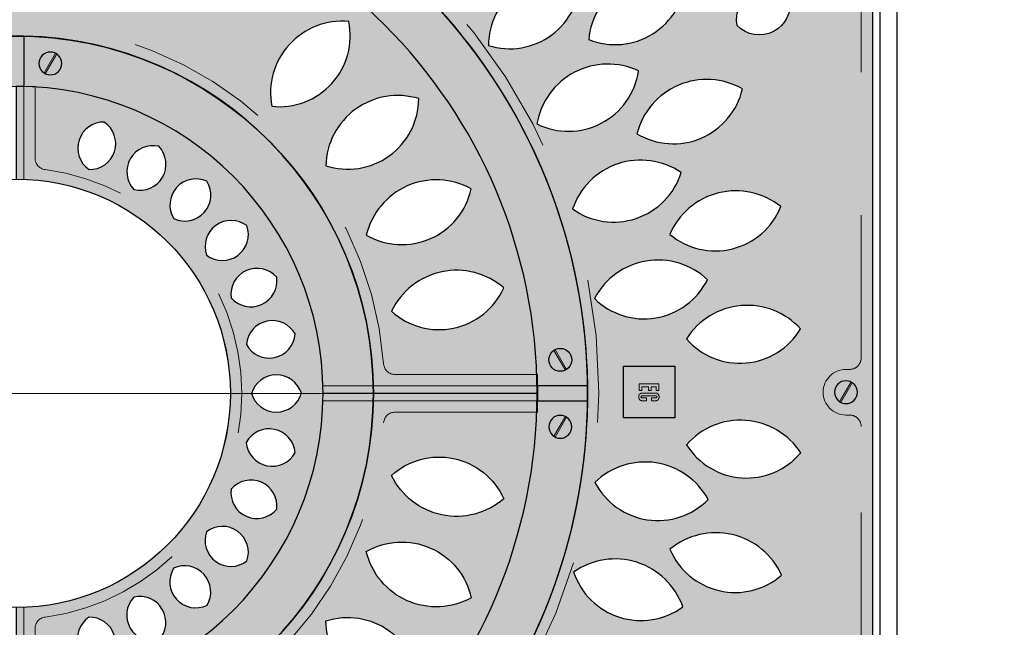
# Model space of a CAD drawing. Units: inches. Extents: x 4812 to 5315, y 6317 to 7444.
# Drawn here: x 5312 to 5313, y 6317 to 6318 of the extents above; entities that cross this region are included whole.
import ezdxf

# ---------------------------------------------------------------- set-up
doc = ezdxf.new("R2010")
doc.units = ezdxf.units.IN
doc.header["$MEASUREMENT"] = 0
doc.linetypes.add('STYLE_01', pattern=[0.416641, 0.208282, -0.208359])

# ---------------------------------------------------------------- blocks, each defined once
blk = doc.blocks.new('Group-20')
h = blk.add_hatch(color=253)
h.dxf.hatch_style = 1
h.paths.add_polyline_path([(1693, 231.67, 0.25136), (1689.42, 225, 0.414214), (1697.42, 217, 0.115868), (1700.99, 217.84)])
h.paths.add_polyline_path([(1693.87, 232.15), (1693.01, 231.65), (1700.98, 217.85), (1701.84, 218.35)])
h.paths.add_polyline_path([(1697.42, 233, 0.115896), (1693.86, 232.16), (1701.85, 218.33, 0.251389), (1705.42, 225, 0.414214)])
at = {"color": 7, "linetype": 'Continuous', "flags": 128}
blk.add_lwpolyline([(1689.42, 225, -0.414214), (1697.42, 233, -0.414214), (1705.42, 225, -0.414214), (1697.42, 217, -0.414214)], format="xyb", close=True, dxfattribs=at)
at = {"color": 7, "linetype": 'Continuous', "lineweight": 5}
blk.add_lwpolyline([(1701.84, 218.35), (1700.98, 217.85), (1693.01, 231.65), (1693.87, 232.15)], close=True, dxfattribs=at)
blk = doc.blocks.new('Group-26')
h = blk.add_hatch(color=253)
h.dxf.hatch_style = 1
h.paths.add_polyline_path([(1715.42, -864), (1679.42, -864), (1679.42, -900), (1715.42, -900)])
h.paths.add_polyline_path([(1691.82, -875.25), (1693.77, -875.25), (1696.27, -875.25), (1696.27, -877.1), (1693.77, -877.1), (1693.77, -880.55), (1696.27, -880.55), (1696.27, -882.4), (1693.77, -882.4), (1693.77, -887.15), (1696.27, -887.15), (1696.27, -889), (1693.77, -889), (1691.82, -889), (1691.82, -887.15), (1691.82, -882.4), (1691.82, -880.55), (1691.82, -877.1)], flags=16)
edge = h.paths.add_edge_path(flags=16)
edge.add_spline(control_points=[(1698.23, -877.1), (1698.23, -876.53), (1698.58, -876.05)], knot_values=[25, 25, 25, 26, 26, 26], degree=2, periodic=0)
edge.add_spline(control_points=[(1698.58, -876.05), (1698.94, -875.56), (1700.17, -875), (1701.58, -875), (1702.81, -875.56), (1703.17, -876.05)], knot_values=[21, 21, 21, 22, 23, 24, 25, 25, 25], degree=2, periodic=0)
edge.add_spline(control_points=[(1703.17, -876.05), (1703.52, -876.53), (1703.52, -877.1)], knot_values=[20, 20, 20, 21, 21, 21], degree=2, periodic=0)
edge.add_spline(control_points=[(1703.52, -877.1), (1703.52, -878.7), (1703.52, -880.3)], knot_values=[19, 19, 19, 20, 20, 20], degree=2, periodic=0)
edge.add_spline(control_points=[(1703.52, -880.3), (1702.55, -880.3), (1701.57, -880.3)], knot_values=[18, 18, 18, 19, 19, 19], degree=2, periodic=0)
edge.add_spline(control_points=[(1701.57, -880.3), (1701.57, -878.7), (1701.57, -877.1)], knot_values=[17, 17, 17, 18, 18, 18], degree=2, periodic=0)
edge.add_spline(control_points=[(1701.57, -877.1), (1701.57, -876.96), (1701.48, -876.85)], knot_values=[16, 16, 16, 17, 17, 17], degree=2, periodic=0)
edge.add_spline(control_points=[(1701.48, -876.85), (1701.38, -876.73), (1701.22, -876.66)], knot_values=[15, 15, 15, 16, 16, 16], degree=2, periodic=0)
edge.add_spline(control_points=[(1701.22, -876.66), (1701.06, -876.6), (1700.88, -876.6)], knot_values=[14, 14, 14, 15, 15, 15], degree=2, periodic=0)
edge.add_spline(control_points=[(1700.88, -876.6), (1700.69, -876.6), (1700.53, -876.66)], knot_values=[13, 13, 13, 14, 14, 14], degree=2, periodic=0)
edge.add_spline(control_points=[(1700.53, -876.66), (1700.37, -876.73), (1700.27, -876.85)], knot_values=[12, 12, 12, 13, 13, 13], degree=2, periodic=0)
edge.add_spline(control_points=[(1700.27, -876.85), (1700.18, -876.96), (1700.18, -877.1)], knot_values=[11, 11, 11, 12, 12, 12], degree=2, periodic=0)
edge.add_spline(control_points=[(1700.18, -877.1), (1700.18, -882.14), (1700.18, -887.18)], knot_values=[10, 10, 10, 11, 11, 11], degree=2, periodic=0)
edge.add_spline(control_points=[(1700.18, -887.18), (1700.18, -887.31), (1700.27, -887.43)], knot_values=[9, 9, 9, 10, 10, 10], degree=2, periodic=0)
edge.add_spline(control_points=[(1700.27, -887.43), (1700.37, -887.54), (1700.69, -887.68), (1700.88, -887.68)], knot_values=[7, 7, 7, 8, 9, 9, 9], degree=2, periodic=0)
edge.add_spline(control_points=[(1700.88, -887.68), (1701.06, -887.68), (1701.38, -887.54), (1701.48, -887.43)], knot_values=[5, 5, 5, 6, 7, 7, 7], degree=2, periodic=0)
edge.add_spline(control_points=[(1701.48, -887.43), (1701.57, -887.31), (1701.57, -887.18)], knot_values=[4, 4, 4, 5, 5, 5], degree=2, periodic=0)
edge.add_spline(control_points=[(1701.57, -887.18), (1701.57, -885.49), (1701.57, -883.8)], knot_values=[3, 3, 3, 4, 4, 4], degree=2, periodic=0)
edge.add_spline(control_points=[(1701.57, -883.8), (1702.55, -883.8), (1703.52, -883.8)], knot_values=[2, 2, 2, 3, 3, 3], degree=2, periodic=0)
edge.add_spline(control_points=[(1703.52, -883.8), (1703.52, -885.49), (1703.52, -887.18)], knot_values=[1, 1, 1, 2, 2, 2], degree=2, periodic=0)
edge.add_spline(control_points=[(1703.52, -887.18), (1703.52, -887.74), (1703.17, -888.23)], knot_values=[0, 0, 0, 1, 1, 1], degree=2, periodic=0)
edge.add_spline(control_points=[(1703.17, -888.23), (1702.81, -888.71), (1701.58, -889.28), (1700.17, -889.28), (1698.94, -888.71), (1698.58, -888.23)], knot_values=[32, 32, 32, 33, 34, 35, 36, 36, 36], degree=2, periodic=0)
edge.add_spline(control_points=[(1698.58, -888.23), (1698.23, -887.74), (1698.23, -887.18)], knot_values=[31, 31, 31, 32, 32, 32], degree=2, periodic=0)
edge.add_spline(control_points=[(1698.23, -887.18), (1698.23, -886.5), (1698.23, -885.82)], knot_values=[30, 30, 30, 31, 31, 31], degree=2, periodic=0)
edge.add_spline(control_points=[(1698.23, -885.82), (1698.23, -884.08), (1698.23, -882.34)], knot_values=[29, 29, 29, 30, 30, 30], degree=2, periodic=0)
edge.add_spline(control_points=[(1698.23, -882.34), (1698.23, -881.66), (1698.23, -880.98)], knot_values=[28, 28, 28, 29, 29, 29], degree=2, periodic=0)
edge.add_spline(control_points=[(1698.23, -880.98), (1698.23, -879.71), (1698.23, -878.45)], knot_values=[27, 27, 27, 28, 28, 28], degree=2, periodic=0)
edge.add_spline(control_points=[(1698.23, -878.45), (1698.23, -877.77), (1698.23, -877.1)], knot_values=[26, 26, 26, 27, 27, 27], degree=2, periodic=0)
h = blk.add_hatch(color=254)
h.dxf.hatch_style = 1
h.paths.add_polyline_path([(1693.77, -877.1), (1696.27, -877.1), (1696.27, -875.25), (1693.77, -875.25), (1691.82, -875.25), (1691.82, -877.1), (1691.82, -880.55), (1691.82, -882.4), (1691.82, -887.15), (1691.82, -889), (1693.77, -889), (1696.27, -889), (1696.27, -887.15), (1693.77, -887.15), (1693.77, -882.4), (1696.27, -882.4), (1696.27, -880.55), (1693.77, -880.55)])
edge = h.paths.add_edge_path()
edge.add_spline(control_points=[(1700.18, -877.1), (1700.18, -876.96), (1700.27, -876.85)], knot_values=[11, 11, 11, 12, 12, 12], degree=2, periodic=0)
edge.add_spline(control_points=[(1700.27, -876.85), (1700.37, -876.73), (1700.53, -876.66)], knot_values=[12, 12, 12, 13, 13, 13], degree=2, periodic=0)
edge.add_spline(control_points=[(1700.53, -876.66), (1700.69, -876.6), (1700.88, -876.6)], knot_values=[13, 13, 13, 14, 14, 14], degree=2, periodic=0)
edge.add_spline(control_points=[(1700.88, -876.6), (1701.06, -876.6), (1701.22, -876.66)], knot_values=[14, 14, 14, 15, 15, 15], degree=2, periodic=0)
edge.add_spline(control_points=[(1701.48, -876.85), (1701.38, -876.73), (1701.22, -876.66)], knot_values=[15, 15, 15, 16, 16, 16], degree=2, periodic=0)
edge.add_spline(control_points=[(1701.48, -876.85), (1701.57, -876.96), (1701.57, -877.1)], knot_values=[16, 16, 16, 17, 17, 17], degree=2, periodic=0)
edge.add_spline(control_points=[(1701.57, -877.1), (1701.57, -878.7), (1701.57, -880.3)], knot_values=[17, 17, 17, 18, 18, 18], degree=2, periodic=0)
edge.add_spline(control_points=[(1701.57, -880.3), (1702.55, -880.3), (1703.52, -880.3)], knot_values=[18, 18, 18, 19, 19, 19], degree=2, periodic=0)
edge.add_spline(control_points=[(1703.52, -880.3), (1703.52, -878.7), (1703.52, -877.1)], knot_values=[19, 19, 19, 20, 20, 20], degree=2, periodic=0)
edge.add_spline(control_points=[(1703.52, -877.1), (1703.52, -876.53), (1703.17, -876.05)], knot_values=[20, 20, 20, 21, 21, 21], degree=2, periodic=0)
edge.add_spline(control_points=[(1703.17, -876.05), (1702.81, -875.56), (1701.58, -875), (1700.17, -875), (1698.94, -875.56), (1698.58, -876.05)], knot_values=[21, 21, 21, 22, 23, 24, 25, 25, 25], degree=2, periodic=0)
edge.add_spline(control_points=[(1698.58, -876.05), (1698.23, -876.53), (1698.23, -877.1)], knot_values=[25, 25, 25, 26, 26, 26], degree=2, periodic=0)
edge.add_spline(control_points=[(1698.23, -877.1), (1698.23, -877.77), (1698.23, -878.45)], knot_values=[26, 26, 26, 27, 27, 27], degree=2, periodic=0)
edge.add_spline(control_points=[(1698.23, -878.45), (1698.23, -879.71), (1698.23, -880.98)], knot_values=[27, 27, 27, 28, 28, 28], degree=2, periodic=0)
edge.add_spline(control_points=[(1698.23, -880.98), (1698.23, -881.66), (1698.23, -882.34)], knot_values=[28, 28, 28, 29, 29, 29], degree=2, periodic=0)
edge.add_spline(control_points=[(1698.23, -882.34), (1698.23, -884.08), (1698.23, -885.82)], knot_values=[29, 29, 29, 30, 30, 30], degree=2, periodic=0)
edge.add_spline(control_points=[(1698.23, -885.82), (1698.23, -886.5), (1698.23, -887.18)], knot_values=[30, 30, 30, 31, 31, 31], degree=2, periodic=0)
edge.add_spline(control_points=[(1698.23, -887.18), (1698.23, -887.74), (1698.58, -888.23)], knot_values=[31, 31, 31, 32, 32, 32], degree=2, periodic=0)
edge.add_spline(control_points=[(1698.58, -888.23), (1698.94, -888.71), (1700.17, -889.28), (1701.58, -889.28), (1702.81, -888.71), (1703.17, -888.23)], knot_values=[32, 32, 32, 33, 34, 35, 36, 36, 36], degree=2, periodic=0)
edge.add_spline(control_points=[(1703.17, -888.23), (1703.52, -887.74), (1703.52, -887.18)], knot_values=[0, 0, 0, 1, 1, 1], degree=2, periodic=0)
edge.add_spline(control_points=[(1703.52, -887.18), (1703.52, -885.49), (1703.52, -883.8)], knot_values=[1, 1, 1, 2, 2, 2], degree=2, periodic=0)
edge.add_spline(control_points=[(1703.52, -883.8), (1702.55, -883.8), (1701.57, -883.8)], knot_values=[2, 2, 2, 3, 3, 3], degree=2, periodic=0)
edge.add_spline(control_points=[(1701.57, -883.8), (1701.57, -885.49), (1701.57, -887.18)], knot_values=[3, 3, 3, 4, 4, 4], degree=2, periodic=0)
edge.add_spline(control_points=[(1701.48, -887.43), (1701.57, -887.31), (1701.57, -887.18)], knot_values=[4, 4, 4, 5, 5, 5], degree=2, periodic=0)
edge.add_spline(control_points=[(1701.48, -887.43), (1701.38, -887.54), (1701.06, -887.68), (1700.88, -887.68)], knot_values=[5, 5, 5, 6, 7, 7, 7], degree=2, periodic=0)
edge.add_spline(control_points=[(1700.88, -887.68), (1700.69, -887.68), (1700.37, -887.54), (1700.27, -887.43)], knot_values=[7, 7, 7, 8, 9, 9, 9], degree=2, periodic=0)
edge.add_spline(control_points=[(1700.27, -887.43), (1700.18, -887.31), (1700.18, -887.18)], knot_values=[9, 9, 9, 10, 10, 10], degree=2, periodic=0)
edge.add_spline(control_points=[(1700.18, -887.18), (1700.18, -882.14), (1700.18, -877.1)], knot_values=[10, 10, 10, 11, 11, 11], degree=2, periodic=0)
at = {"linetype": 'Continuous'}
blk.add_lwpolyline([(1679.42, -864), (1715.42, -864), (1715.42, -900), (1679.42, -900)], close=True, dxfattribs=at)
at = {"linetype": 'Continuous', "lineweight": 5}
blk.add_lwpolyline([(1691.82, -880.55), (1691.82, -877.1), (1691.82, -875.25), (1693.77, -875.25), (1696.27, -875.25), (1696.27, -877.1), (1693.77, -877.1), (1693.77, -880.55), (1696.27, -880.55), (1696.27, -882.4), (1693.77, -882.4), (1693.77, -887.15), (1696.27, -887.15), (1696.27, -889), (1693.77, -889), (1691.82, -889), (1691.82, -887.15), (1691.82, -882.4)], close=True, dxfattribs=at)
for points in [[(1703.17, -876.05), (1702.81, -875.56), (1701.58, -875), (1700.17, -875), (1698.94, -875.56), (1698.58, -876.05)], [(1700.27, -876.85), (1700.37, -876.73), (1700.53, -876.66)], [(1701.22, -876.66), (1701.38, -876.73), (1701.48, -876.85)], [(1701.57, -880.3), (1702.55, -880.3), (1703.52, -880.3)], [(1698.58, -888.23), (1698.94, -888.71), (1700.17, -889.28), (1701.58, -889.28), (1702.81, -888.71), (1703.17, -888.23)], [(1703.52, -883.8), (1702.55, -883.8), (1701.57, -883.8)]]:
    blk.add_open_spline(points, degree=2, dxfattribs=at)
for points, knots in [([(1698.58, -876.05), (1698.23, -876.53), (1698.23, -877.1), (1698.23, -877.77), (1698.23, -878.45), (1698.23, -879.71), (1698.23, -880.98), (1698.23, -881.66), (1698.23, -882.34), (1698.23, -884.08), (1698.23, -885.82), (1698.23, -886.5), (1698.23, -887.18), (1698.23, -887.74), (1698.58, -888.23)], [25, 25, 25, 26, 26, 27, 27, 28, 28, 29, 29, 30, 30, 31, 31, 32, 32, 32]), ([(1700.27, -887.43), (1700.18, -887.31), (1700.18, -887.18), (1700.18, -882.14), (1700.18, -877.1), (1700.18, -876.96), (1700.27, -876.85)], [9, 9, 9, 10, 10, 11, 11, 12, 12, 12]), ([(1700.53, -876.66), (1700.69, -876.6), (1700.88, -876.6), (1701.06, -876.6), (1701.22, -876.66)], [13, 13, 13, 14, 14, 15, 15, 15]), ([(1701.48, -876.85), (1701.57, -876.96), (1701.57, -877.1), (1701.57, -878.7), (1701.57, -880.3)], [16, 16, 16, 17, 17, 18, 18, 18]), ([(1703.52, -880.3), (1703.52, -878.7), (1703.52, -877.1), (1703.52, -876.53), (1703.17, -876.05)], [19, 19, 19, 20, 20, 21, 21, 21]), ([(1701.48, -887.43), (1701.38, -887.54), (1701.06, -887.68), (1700.88, -887.68), (1700.69, -887.68), (1700.37, -887.54), (1700.27, -887.43)], [5, 5, 5, 6, 7, 7, 8, 9, 9, 9]), ([(1701.57, -883.8), (1701.57, -885.49), (1701.57, -887.18), (1701.57, -887.31), (1701.48, -887.43)], [3, 3, 3, 4, 4, 5, 5, 5]), ([(1703.17, -888.23), (1703.52, -887.74), (1703.52, -887.18), (1703.52, -885.49), (1703.52, -883.8)], [0, 0, 0, 1, 1, 2, 2, 2])]:
    blk.add_open_spline(points, degree=2, knots=knots, dxfattribs=at)
blk = doc.blocks.new('Modulo 3 cuadrado')
h = blk.add_hatch(color=254)
h.dxf.hatch_style = 1
edge = h.paths.add_edge_path(flags=16)
edge.add_arc((12089.46, 6812.88), 21.61, -117.9888, 28.44488, ccw=False)
edge.add_arc((12098.32, 6804.09), 21.61, 62.0112, 208.44488, ccw=False)
edge = h.paths.add_edge_path(flags=16)
edge.add_arc((12078.46, 6904.05), 21.61, -123.9888, 22.44488, ccw=False)
edge.add_arc((12086.35, 6894.38), 21.61, 56.0112, 202.44488, ccw=False)
edge = h.paths.add_edge_path(flags=16)
edge.add_arc((12126.39, 6849.77), 21.61, -117.9888, 28.44488, ccw=False)
edge.add_arc((12135.25, 6840.98), 21.61, 62.0112, 208.44488, ccw=False)
edge = h.paths.add_edge_path(flags=16)
edge.add_arc((12179.73, 6800.8), 21.61, -111.9888, 34.44488, ccw=False)
edge.add_arc((12189.46, 6792.98), 21.61, 68.0112, 214.44488, ccw=False)
edge = h.paths.add_edge_path(flags=16)
edge.add_arc((12080.6, 6991.66), 21.61, -129.9888, 16.44488, ccw=False)
edge.add_arc((12087.44, 6981.23), 21.61, 50.0112, 196.44488, ccw=False)
edge = h.paths.add_edge_path(flags=16)
edge.add_arc((12119.36, 6937.13), 21.61, -123.9888, 22.44488, ccw=False)
edge.add_arc((12127.25, 6927.46), 21.61, 56.0112, 202.44488, ccw=False)
edge = h.paths.add_edge_path(flags=16)
edge.add_arc((12163.61, 6886.95), 21.61, -117.9888, 28.44488, ccw=False)
edge.add_arc((12172.46, 6878.16), 21.61, 62.0112, 208.44488, ccw=False)
edge = h.paths.add_edge_path(flags=16)
edge.add_arc((12212.86, 6841.66), 21.61, -111.9888, 34.44488, ccw=False)
edge.add_arc((12222.58, 6833.85), 21.61, 68.0112, 214.44488, ccw=False)
edge = h.paths.add_edge_path(flags=16)
edge.add_arc((12266.57, 6801.77), 21.61, -105.9888, 40.44488, ccw=False)
edge.add_arc((12277.06, 6795.02), 21.61, 74.0112, 220.44488, ccw=False)
edge = h.paths.add_edge_path(flags=16)
edge.add_arc((12347.84, 6814.12), 21.61, -99.9888, 46.44488, ccw=False)
edge.add_arc((12358.98, 6808.5), 21.61, 80.0112, 226.44488, ccw=False)
edge = h.paths.add_edge_path(flags=16)
edge.add_arc((12094.19, 7073.58), 21.61, -135.9888, 10.44488, ccw=False)
edge.add_arc((12099.9, 7062.48), 21.61, 44.0112, 190.44488, ccw=False)
edge = h.paths.add_edge_path(flags=16)
edge.add_arc((12124.31, 7020.02), 21.61, -129.9888, 16.44488, ccw=False)
edge.add_arc((12131.15, 7009.58), 21.61, 50.0112, 196.44488, ccw=False)
edge = h.paths.add_edge_path(flags=16)
edge.add_arc((12159.86, 6969.89), 21.61, -123.9888, 22.44488, ccw=False)
edge.add_arc((12167.75, 6960.23), 21.61, 56.0112, 202.44488, ccw=False)
edge = h.paths.add_edge_path(flags=16)
edge.add_arc((12200.46, 6923.76), 21.61, -117.9888, 28.44488, ccw=False)
edge.add_arc((12209.32, 6914.98), 21.61, 62.0112, 208.44488, ccw=False)
edge = h.paths.add_edge_path(flags=16)
edge.add_arc((12245.66, 6882.13), 21.61, -111.9888, 34.44488, ccw=False)
edge.add_arc((12255.39, 6874.32), 21.61, 68.0112, 214.44488, ccw=False)
edge = h.paths.add_edge_path(flags=16)
edge.add_arc((12294.97, 6845.45), 21.61, -105.9888, 40.44488, ccw=False)
edge.add_arc((12305.46, 6838.7), 21.61, 74.0112, 220.44488, ccw=False)
edge = h.paths.add_edge_path(flags=16)
edge.add_arc((12329.19, 6913.47), 49.64, -85.74159, 22.1466, ccw=False)
edge.add_arc((12379.96, 6882), 50.42, 95.45448, 200.95053, ccw=False)
edge = h.paths.add_edge_path(flags=16)
edge.add_arc((12612.05, 6822.65), 49.64, 122.2534, 230.14159)
edge.add_arc((12552.45, 6826.62), 50.42, 303.44947, 408.94552)
edge = h.paths.add_edge_path(flags=16)
edge.add_arc((12582.02, 6884.68), 49.64, 117.71868, 225.60687)
edge.add_arc((12522.92, 6893.34), 50.42, 298.91475, 404.4108)
edge = h.paths.add_edge_path(flags=16)
edge.add_arc((12531.91, 6830.28), 49.64, 113.2284, 221.11659)
edge.add_arc((12473.67, 6843.54), 50.42, 294.42447, 399.92052)
edge = h.paths.add_edge_path(flags=16)
edge.add_arc((12511.98, 6896.25), 49.64, 108.69368, 216.58187)
edge.add_arc((12454.97, 6914.07), 50.42, 289.88975, 395.3858)
edge = h.paths.add_edge_path(flags=16)
edge.add_arc((12453.96, 6850.38), 49.64, 104.2034, 212.09159)
edge.add_arc((12398.52, 6872.61), 50.42, 285.39947, 390.89552)
edge = h.paths.add_edge_path(flags=16)
edge.add_arc((12444.63, 6918.66), 49.64, 99.66868, 207.55687)
edge.add_arc((12391.12, 6945.2), 50.42, 280.86475, 386.3608)
edge = h.paths.add_edge_path(flags=16)
edge.add_arc((12381.62, 6951.35), 49.64, 90.64368, 198.53187)
edge.add_arc((12332.94, 6985.97), 50.42, 271.83975, 377.3358)
edge = h.paths.add_edge_path(flags=16)
edge.add_arc((12312.24, 6925.72), 49.64, 86.1534, 194.04159)
edge.add_arc((12266.42, 6964.03), 50.42, 267.34947, 372.84552)
edge = h.paths.add_edge_path(flags=16)
edge.add_arc((12324.52, 6993.53), 49.64, 81.61868, 189.50687)
edge.add_arc((12281.87, 7035.35), 50.42, 262.81475, 368.3108)
edge = h.paths.add_edge_path(flags=16)
edge.add_arc((12251.98, 6979.09), 49.64, 77.1284, 185.01659)
edge.add_arc((12212.74, 7024.12), 50.42, 258.32447, 363.82052)
edge = h.paths.add_edge_path(flags=16)
edge.add_arc((12274.75, 7044.14), 49.64, 72.59368, 180.48187)
edge.add_arc((12239.18, 7092.13), 50.42, 253.78975, 359.2858)
edge = h.paths.add_edge_path(flags=16)
edge.add_arc((12200.84, 7041.26), 49.64, 68.1034, 175.99159)
edge.add_arc((12169.14, 7091.89), 50.42, 249.29947, 354.79552)
edge = h.paths.add_edge_path(flags=16)
edge.add_arc((12233.53, 7101.93), 49.64, 63.56868, 171.45687)
edge.add_arc((12205.93, 7154.91), 50.42, 244.76475, 350.2608)
edge = h.paths.add_edge_path(flags=16)
edge.add_arc((12160.08, 7110.68), 49.64, 59.0784, 166.96659)
edge.add_arc((12136.72, 7165.66), 50.42, 240.27447, 345.77052)
edge = h.paths.add_edge_path(flags=16)
edge.add_arc((12201.88, 7165.47), 49.64, 54.54368, 162.43187)
edge.add_arc((12182.94, 7222.12), 50.42, 235.73975, 341.2358)
edge = h.paths.add_edge_path(flags=16)
edge.add_arc((12130.72, 7185.64), 49.64, 50.0534, 157.94159)
edge.add_arc((12116.27, 7243.6), 50.42, 231.24947, 336.74552)
edge = h.paths.add_edge_path(flags=16)
edge.add_arc((12180.6, 7233.19), 49.64, 45.51868, 153.40687)
edge.add_arc((12170.78, 7292.11), 50.42, 226.71475, 332.2108)
edge = h.paths.add_edge_path(flags=16)
edge.add_arc((12113.48, 7264.27), 49.64, 41.0284, 148.91659)
edge.add_arc((12108.3, 7323.78), 50.42, 222.22447, 327.72052)
edge = h.paths.add_edge_path(flags=16)
edge.add_arc((12080.6, 7676.69), 21.61, 343.55512, 489.9888)
edge.add_arc((12087.44, 7687.13), 21.61, 163.55512, 309.9888)
edge = h.paths.add_edge_path(flags=16)
edge.add_arc((12119.36, 7731.23), 21.61, 337.55512, 483.9888)
edge.add_arc((12127.25, 7740.89), 21.61, 157.55512, 303.9888)
edge = h.paths.add_edge_path(flags=16)
edge.add_arc((12094.19, 7594.78), 21.61, 349.55512, 495.9888)
edge.add_arc((12099.9, 7605.87), 21.61, 169.55512, 315.9888)
edge = h.paths.add_edge_path(flags=16)
edge.add_arc((12124.31, 7648.34), 21.61, 343.55512, 489.9888)
edge.add_arc((12131.15, 7658.78), 21.61, 163.55512, 309.9888)
edge = h.paths.add_edge_path(flags=16)
edge.add_arc((12159.86, 7698.46), 21.61, 337.55512, 483.9888)
edge.add_arc((12167.75, 7708.13), 21.61, 157.55512, 303.9888)
edge = h.paths.add_edge_path(flags=16)
edge.add_arc((12200.46, 7744.59), 21.61, 331.55512, 477.9888)
edge.add_arc((12209.32, 7753.38), 21.61, 151.55512, 297.9888)
edge = h.paths.add_edge_path(flags=16)
edge.add_arc((12108.79, 7344.63), 49.64, 32.0034, 139.89159)
edge.add_arc((12113.01, 7404.22), 50.42, 213.19947, 318.69552)
edge = h.paths.add_edge_path(flags=16)
edge.add_arc((12170.95, 7374.39), 49.64, 27.46868, 135.35687)
edge.add_arc((12179.87, 7433.46), 50.42, 208.66475, 314.1608)
edge = h.paths.add_edge_path(flags=16)
edge.add_arc((12116.76, 7424.74), 49.64, 22.9784, 130.86659)
edge.add_arc((12130.28, 7482.92), 50.42, 204.17447, 309.67052)
edge = h.paths.add_edge_path(flags=16)
edge.add_arc((12182.82, 7444.38), 49.64, 18.44368, 126.33187)
edge.add_arc((12200.89, 7501.31), 50.42, 199.63975, 305.1358)
edge = h.paths.add_edge_path(flags=16)
edge.add_arc((12137.2, 7502.6), 49.64, 13.9534, 121.84159)
edge.add_arc((12159.68, 7557.94), 50.42, 195.14947, 300.64552)
edge = h.paths.add_edge_path(flags=16)
edge.add_arc((12205.52, 7511.64), 49.64, 9.41868, 117.30687)
edge.add_arc((12232.3, 7565.03), 50.42, 190.61475, 296.1108)
edge = h.paths.add_edge_path(flags=16)
edge.add_arc((12169.6, 7576.29), 49.64, 4.9284, 112.81659)
edge.add_arc((12200.48, 7627.42), 50.42, 186.12447, 291.62052)
edge = h.paths.add_edge_path(flags=16)
edge.add_arc((12238.49, 7574.5), 49.64, 0.39368, 108.28187)
edge.add_arc((12273.32, 7623.03), 50.42, 181.58975, 287.0858)
edge = h.paths.add_edge_path(flags=16)
edge.add_arc((12213.16, 7643.99), 49.64, 355.9034, 463.79159)
edge.add_arc((12251.68, 7689.65), 50.42, 177.09947, 282.59552)
edge = h.paths.add_edge_path(flags=16)
edge.add_arc((12280.92, 7631.41), 49.64, 351.36868, 459.25687)
edge.add_arc((12322.92, 7673.88), 50.42, 172.56475, 278.0608)
edge = h.paths.add_edge_path(flags=16)
edge.add_arc((12266.8, 7704.02), 49.64, 346.8784, 454.76659)
edge.add_arc((12312, 7743.07), 50.42, 168.07447, 273.57052)
edge = h.paths.add_edge_path(flags=16)
edge.add_arc((12331.74, 7680.97), 49.64, 342.34368, 450.23187)
edge.add_arc((12379.89, 7716.32), 50.42, 163.53975, 269.0358)
edge = h.paths.add_edge_path(flags=16)
edge.add_arc((12389.72, 7721.93), 49.64, 333.31868, 441.20687)
edge.add_arc((12442.81, 7749.3), 50.42, 154.51475, 260.0108)
edge = h.paths.add_edge_path(flags=16)
edge.add_arc((12089.46, 7855.48), 21.61, 331.55512, 477.9888)
edge.add_arc((12098.32, 7864.27), 21.61, 151.55512, 297.9888)
edge = h.paths.add_edge_path(flags=16)
edge.add_arc((12078.46, 7764.31), 21.61, 337.55512, 483.9888)
edge.add_arc((12086.35, 7773.98), 21.61, 157.55512, 303.9888)
edge = h.paths.add_edge_path(flags=16)
edge.add_arc((12126.39, 7818.59), 21.61, 331.55512, 477.9888)
edge.add_arc((12135.25, 7827.38), 21.61, 151.55512, 297.9888)
edge = h.paths.add_edge_path(flags=16)
edge.add_arc((12179.73, 7867.56), 21.61, 325.55512, 471.9888)
edge.add_arc((12189.46, 7875.37), 21.61, 145.55512, 291.9888)
edge = h.paths.add_edge_path(flags=16)
edge.add_arc((12163.61, 7781.41), 21.61, 331.55512, 477.9888)
edge.add_arc((12172.46, 7790.2), 21.61, 151.55512, 297.9888)
edge = h.paths.add_edge_path(flags=16)
edge.add_arc((12212.86, 7826.7), 21.61, 325.55512, 471.9888)
edge.add_arc((12222.58, 7834.51), 21.61, 145.55512, 291.9888)
edge = h.paths.add_edge_path(flags=16)
edge.add_arc((12266.57, 7866.59), 21.61, 319.55512, 465.9888)
edge.add_arc((12277.06, 7873.34), 21.61, 139.55512, 285.9888)
edge = h.paths.add_edge_path(flags=16)
edge.add_arc((12347.84, 7854.23), 21.61, 313.55512, 459.9888)
edge.add_arc((12358.98, 7859.85), 21.61, 133.55512, 279.9888)
edge = h.paths.add_edge_path(flags=16)
edge.add_arc((12245.66, 7786.23), 21.61, 325.55512, 471.9888)
edge.add_arc((12255.39, 7794.04), 21.61, 145.55512, 291.9888)
edge = h.paths.add_edge_path(flags=16)
edge.add_arc((12294.97, 7822.91), 21.61, 319.55512, 465.9888)
edge.add_arc((12305.46, 7829.66), 21.61, 139.55512, 285.9888)
edge = h.paths.add_edge_path(flags=16)
edge.add_arc((12329.19, 7754.89), 49.64, 337.8534, 445.74159)
edge.add_arc((12379.96, 7786.36), 50.42, 159.04947, 264.54552)
edge = h.paths.add_edge_path(flags=16)
edge.add_arc((12398.79, 7795.34), 49.64, 328.8284, 436.71659)
edge.add_arc((12453.86, 7818.46), 50.42, 150.02447, 255.52052)
edge = h.paths.add_edge_path(flags=16)
edge.add_arc((12453.39, 7753.3), 49.64, 324.29368, 432.18187)
edge.add_arc((12510.13, 7771.99), 50.42, 145.48975, 250.9858)
edge = h.paths.add_edge_path(flags=16)
edge.add_arc((12473.87, 7824.37), 49.64, 319.8034, 427.69159)
edge.add_arc((12531.89, 7838.57), 50.42, 140.99947, 246.49552)
edge = h.paths.add_edge_path(flags=16)
edge.add_arc((12521.21, 7774.29), 49.64, 315.26868, 423.15687)
edge.add_arc((12580.17, 7783.85), 50.42, 136.46475, 241.9608)
edge = h.paths.add_edge_path(flags=16)
edge.add_arc((12552.58, 7841.27), 49.64, 310.7784, 418.66659)
edge.add_arc((12612.11, 7846.19), 50.42, 131.97447, 237.47052)
edge = h.paths.add_edge_path()
edge.add_line((12620.27, 7934.42), (12620.27, 7699.7))
edge.add_arc((12620.27, 7334.96), 364.73, 90, 270)
edge.add_line((12620.27, 6970.23), (12620.27, 6735.5))
edge.add_line((12620.27, 6735.5), (12020.55, 6735.5))
edge.add_line((12020.55, 6735.5), (12020.55, 7934.42))
edge.add_line((12020.55, 7934.42), (12620.27, 7934.42))
blk.add_line((12020.55, 6735.5), (12020.55, 7934.42))
at = {"lineweight": 5}
blk.add_lwpolyline([(12615.6, 7934.42), (12615.6, 7734.93, 0.988375), (12615.6, 6935), (12615.6, 6735.5)], format="xyb", dxfattribs=at)
at = {"linetype": 'STYLE_01', "lineweight": 5, "ltscale": 5}
blk.add_lwpolyline([(12028.55, 7918.42), (12028.55, 7358.17, 0.414214), (12036.55, 7350.17), (12039.19, 7350.17, -1), (12039.19, 7318.19), (12036.55, 7318.19, 0.414214), (12028.55, 7310.19), (12028.55, 6751.5, 0.414214), (12036.55, 6743.5), (12572.49, 6743.5, 0.414214), (12580.49, 6751.5), (12580.49, 6753.23, -0.414214), (12596.48, 6769.22), (12599.6, 6769.22, 0.414214), (12607.6, 6777.22), (12607.6, 6919.49, 0.399723), (12599.99, 6927.48, -0.951471), (12599.99, 7742.45, 0.399723)], format="xyb", dxfattribs=at)
for points in [[(12229.91, 7460.08, 0.508911), (12153.41, 7484.37, 0.495839)], [(12162.46, 7444.12, 0.508911), (12084.28, 7462.28, 0.495839)], [(12214.99, 7397.29, 0.508911), (12135.63, 7409.27, 0.495839)], [(12150.88, 7370.94, 0.508911), (12070.82, 7376.61, 0.495839)], [(12150.93, 7296.85, 0.508911), (12070.97, 7289.9, 0.495839)], [(12215.38, 7268.61, 0.508911), (12136.21, 7255.41, 0.495839)], [(12162.59, 7223.69, 0.508911), (12084.72, 7204.28, 0.495839)], [(12230.68, 7205.91, 0.508911), (12154.56, 7180.46, 0.495839)], [(12185.59, 7153.26, 0.508911), (12111.72, 7121.88, 0.495839)], [(12255.62, 7146.38, 0.508911), (12184.44, 7109.31, 0.495839)], [(12219.35, 7087.32, 0.508911), (12151.32, 7044.73, 0.495839)], [(12289.6, 7091.5, 0.508911), (12225.11, 7043.72, 0.495839)], [(12115.43, 7077.5, -0.742894), (12078.65, 7058.57, -0.742894)]]:
    blk.add_lwpolyline(points, format="xyb", close=True)
blk.add_lwpolyline([(12220.32, 7340.14, 0.006471), (12220.32, 7329.79, 0.006471)], format="xyb")
blk.add_arc((12620.27, 7334.96), 364.73, 90, 270)
at = {"color": 7, "rotation": 90}
blk.add_blockref('Group-26', (11295.07, 5636.6), dxfattribs=at)
at = {"color": 7, "xscale": -1}
blk.add_blockref('Group-20', (13736.62, 7109.18), dxfattribs=at)
blk = doc.blocks.new('Modulo 2')
h = blk.add_hatch(color=254)
h.dxf.hatch_style = 1
edge = h.paths.add_edge_path()
edge.add_line((10613.55, 7334.18), (10613.55, 7329))
edge.add_line((10613.55, 7329), (10648.56, 7329))
edge.add_arc((10248.58, 7334.18), 400.01, 180.74144, 359.25856, ccw=False)
edge.add_line((9848.6, 7329), (9883.61, 7329))
edge.add_line((9883.61, 7329), (9883.61, 7334.18))
edge.add_line((9883.61, 7334.18), (10033.74, 7334.18))
edge.add_arc((10248.58, 7334.18), 214.84, 180, 360)
edge.add_line((10463.42, 7334.18), (10613.55, 7334.18))
edge = h.paths.add_edge_path(flags=16)
edge.add_arc((9952.42, 7239.98), 49.64, 47.84073, 155.72892)
edge.add_arc((9940.22, 7298.45), 50.42, 229.0368, 334.53286)
edge = h.paths.add_edge_path(flags=16)
edge.add_arc((9978.48, 7180.46), 49.64, 59.84073, 167.72892)
edge.add_arc((9954.39, 7235.12), 50.42, 241.0368, 346.53286)
edge = h.paths.add_edge_path(flags=16)
edge.add_arc((10016.34, 7127.66), 49.64, 71.84073, 179.72892)
edge.add_arc((9981.41, 7176.12), 50.42, 253.0368, 358.53286)
edge = h.paths.add_edge_path(flags=16)
edge.add_arc((10064.35, 7083.89), 49.64, 83.84073, 191.72892)
edge.add_arc((10020.11, 7124.03), 50.42, 265.0368, 370.53286)
edge = h.paths.add_edge_path(flags=16)
edge.add_arc((10432.81, 7083.89), 49.64, -11.72892, 96.15927, ccw=False)
edge.add_arc((10477.04, 7124.03), 50.42, 169.46714, 274.9632, ccw=False)
edge = h.paths.add_edge_path(flags=16)
edge.add_arc((10480.82, 7127.66), 49.64, 0.27108, 108.15927, ccw=False)
edge.add_arc((10515.75, 7176.12), 50.42, 181.46714, 286.9632, ccw=False)
edge = h.paths.add_edge_path(flags=16)
edge.add_arc((10518.68, 7180.46), 49.64, 12.27108, 120.15927, ccw=False)
edge.add_arc((10542.77, 7235.12), 50.42, 193.46714, 298.9632, ccw=False)
edge = h.paths.add_edge_path(flags=16)
edge.add_arc((10544.74, 7239.98), 49.64, 24.27108, 132.15927, ccw=False)
edge.add_arc((10556.93, 7298.45), 50.42, 205.46714, 310.9632, ccw=False)
at = {"lineweight": 5}
for p, q in [((9883.61, 7329), (10033.8, 7329)), ((10463.36, 7329), (10613.55, 7329))]:
    blk.add_line(p, q, dxfattribs=at)
at = {"linetype": 'STYLE_01', "lineweight": 5, "ltscale": 5}
for p, q in [((9883.61, 7329), (9883.61, 7321)), ((10613.55, 7321), (10613.55, 7329)), ((9883.61, 7321), (9983.31, 7321)), ((10513.85, 7321), (10613.55, 7321))]:
    blk.add_line(p, q, dxfattribs=at)
for points in [[(10613.55, 7334.18), (10613.55, 7329), (10648.56, 7329, -0.987142), (9848.6, 7329), (9883.61, 7329), (9883.61, 7334.18), (10033.74, 7334.18, 1), (10463.42, 7334.18)], [(9985.74, 7276.77, 0.508911), (9907.17, 7260.38, 0.495839)], [(10511.42, 7276.77, -0.508911), (10589.99, 7260.38, -0.495839)], [(10003.42, 7223.38, 0.508911), (9929.98, 7191.01, 0.495839)], [(10493.74, 7223.38, -0.508911), (10567.18, 7191.01, -0.495839)], [(10031.81, 7174.83, 0.508911), (9966.71, 7127.9, 0.495839)], [(10465.35, 7174.83, -0.508911), (10530.45, 7127.9, -0.495839)], [(10069.68, 7133.24, 0.508911), (10015.75, 7073.8, 0.495839)]]:
    blk.add_lwpolyline(points, format="xyb", close=True)
at = {"lineweight": 5}
blk.add_arc((10248.58, 7334.18), 250.05, 181.18614, 358.81386, dxfattribs=at)
at = {"linetype": 'STYLE_01', "lineweight": 5, "ltscale": 5}
for centre, radius, start, end in [((9983.31, 7313), 8, 4.56419, 90), ((10513.85, 7313), 8, 90, 175.43581), ((10248.58, 7334.18), 258.11, 184.56419, 355.43581)]:
    blk.add_arc(centre, radius, start, end, dxfattribs=at)
blk.add_arc((10248.58, 7334.18), 250.05, 268.81189, 271.18811)
at = {"color": 7}
blk.add_blockref('Group-20', (8170.16, 7085.73), dxfattribs=at)
at = {"color": 7, "xscale": -1}
blk.add_blockref('Group-20', (12327, 7085.73), dxfattribs=at)
blk = doc.blocks.new('Modulo Hojitas 1')
h = blk.add_hatch(color=254)
h.dxf.hatch_style = 1
edge = h.paths.add_edge_path()
edge.add_line((11512.64, 7084.12), (11512.64, 7119.4))
edge.add_line((11512.64, 7119.4), (11517.83, 7119.4))
edge.add_line((11517.83, 7119.4), (11517.83, 7184.25))
edge.add_arc((11517.83, 7334.18), 149.93, 90, 270, ccw=False)
edge.add_line((11517.83, 7484.11), (11517.83, 7548.96))
edge.add_line((11517.83, 7548.96), (11512.64, 7548.96))
edge.add_line((11512.64, 7548.96), (11512.64, 7584.24))
edge.add_arc((11517.83, 7334.18), 250.11, 91.18783, 268.81217)
edge.add_arc((11512.64, 7084.12), 0.00215, 268.81217, 451.18783)
edge = h.paths.add_edge_path(flags=16)
edge.add_arc((11466.57, 7509.11), 18.25, 125.03014, 271.28583)
edge.add_arc((11456.66, 7505.86), 18.2, 304.5133, 451.80267)
edge = h.paths.add_edge_path(flags=16)
edge.add_arc((11431.32, 7494.63), 18.25, 137.03014, 283.28583)
edge.add_arc((11422.3, 7489.39), 18.2, 316.5133, 463.80267)
edge = h.paths.add_edge_path(flags=16)
edge.add_arc((11335.62, 7339.48), 18.25, 197.03014, 343.28583)
edge.add_arc((11335.65, 7329.06), 18.2, 16.5133, 163.80267)
edge = h.paths.add_edge_path(flags=16)
edge.add_arc((11340.7, 7377.25), 18.25, 185.03014, 331.28583)
edge.add_arc((11338.56, 7367.05), 18.2, 4.5133, 151.80267)
edge = h.paths.add_edge_path(flags=16)
edge.add_arc((11353.53, 7413.14), 18.25, 173.03014, 319.28583)
edge.add_arc((11349.32, 7403.6), 18.2, 352.5133, 499.80267)
edge = h.paths.add_edge_path(flags=16)
edge.add_arc((11373.54, 7445.57), 18.25, 161.03014, 307.28583)
edge.add_arc((11367.43, 7437.12), 18.2, 340.5133, 487.80267)
edge = h.paths.add_edge_path(flags=16)
edge.add_arc((11399.85, 7473.14), 18.25, 149.03014, 295.28583)
edge.add_arc((11392.12, 7466.14), 18.2, 328.5133, 475.80267)
edge = h.paths.add_edge_path(flags=16)
edge.add_arc((11456.47, 7162.53), 18.25, 269.03014, 415.28583)
edge.add_arc((11466.4, 7159.34), 18.2, 88.5133, 235.80267)
edge = h.paths.add_edge_path(flags=16)
edge.add_arc((11422.13, 7179.04), 18.25, 257.03014, 403.28583)
edge.add_arc((11431.17, 7173.85), 18.2, 76.5133, 223.80267)
edge = h.paths.add_edge_path(flags=16)
edge.add_arc((11391.96, 7202.32), 18.25, 245.03014, 391.28583)
edge.add_arc((11399.73, 7195.37), 18.2, 64.5133, 211.80267)
edge = h.paths.add_edge_path(flags=16)
edge.add_arc((11367.3, 7231.37), 18.25, 233.03014, 379.28583)
edge.add_arc((11373.45, 7222.96), 18.2, 52.5133, 199.80267)
edge = h.paths.add_edge_path(flags=16)
edge.add_arc((11349.21, 7264.92), 18.25, 221.03014, 367.28583)
edge.add_arc((11353.48, 7255.4), 18.2, 40.5133, 187.80267)
edge = h.paths.add_edge_path(flags=16)
edge.add_arc((11338.5, 7301.49), 18.25, 209.03014, 355.28583)
edge.add_arc((11340.69, 7291.3), 18.2, 28.5133, 175.80267)
at = {"linetype": 'STYLE_01', "lineweight": 5, "ltscale": 5}
for p, q in [((11512.64, 7548.96), (11504.64, 7548.96)), ((11504.64, 7548.96), (11504.64, 7498.75)), ((11504.64, 7119.4), (11504.64, 7169.6)), ((11512.64, 7119.4), (11504.64, 7119.4))]:
    blk.add_line(p, q, dxfattribs=at)
at = {"lineweight": 5}
for p, q in [((11512.64, 7484.02), (11512.64, 7548.96)), ((11512.64, 7119.4), (11512.64, 7184.34))]:
    blk.add_line(p, q, dxfattribs=at)
for points in [[(11512.64, 7084.12), (11512.64, 7119.4), (11517.83, 7119.4), (11517.83, 7184.25, -1), (11517.83, 7484.11), (11517.83, 7548.96), (11512.64, 7548.96), (11512.64, 7584.24, 0.97948), (11512.64, 7084.12, 1.020949)], [(11456.09, 7524.05, 0.741689), (11466.98, 7490.86, 0.748704)], [(11417.96, 7507.07, 0.741689), (11435.51, 7476.86, 0.748704)], [(11384.2, 7482.53, 0.741689), (11407.64, 7456.63, 0.748704)], [(11356.27, 7451.5, 0.741689), (11384.59, 7431.05, 0.748704)], [(11335.41, 7415.35, 0.741689), (11367.36, 7401.23, 0.748704)], [(11322.52, 7375.65, 0.741689), (11356.71, 7368.48, 0.748704)], [(11318.17, 7334.14, 0.741689), (11353.1, 7334.24, 0.748704)], [(11322.54, 7292.63, 0.741689), (11356.69, 7299.99, 0.748704)], [(11335.44, 7252.93, 0.741689), (11367.32, 7267.23, 0.748704)], [(11356.32, 7216.79, 0.741689), (11384.53, 7237.4, 0.748704)], [(11384.26, 7185.78, 0.741689), (11407.56, 7211.8, 0.748704)], [(11418.03, 7161.25, 0.741689), (11435.41, 7191.55, 0.748704)], [(11456.17, 7144.28, 0.741689), (11466.87, 7177.53, 0.748704)]]:
    blk.add_lwpolyline(points, format="xyb", close=True)
at = {"linetype": 'STYLE_01', "lineweight": 5, "ltscale": 5}
for centre, radius, start, end in [((11496.64, 7498.75), 8, 277.33505, 360), ((11517.83, 7334.18), 157.93, 97.33505, 262.66495), ((11496.64, 7169.6), 8, 0, 82.66495)]:
    blk.add_arc(centre, radius, start, end, dxfattribs=at)
at = {"color": 7, "rotation": 180}
blk.add_blockref('Group-20', (13191.35, 7790.08), dxfattribs=at)
at = {"color": 7, "xscale": -1}
blk.add_blockref('Group-20', (13191.35, 6878.27), dxfattribs=at)

msp = doc.modelspace()

# ---------------------------------------------------------------- linework, layer by layer
at = {"color": 7, "linetype": 'STYLE_01', "lineweight": 5, "ltscale": 5}
msp.add_line((5311.70334, 6317.40149), (5313.0873, 6317.40149), dxfattribs=at)
for points in [[(5311.7786, 6318.01795), (5313.01204, 6318.01795), (5313.01204, 6316.78503), (5311.7786, 6316.78503)], [(5311.7906, 6318.00595), (5313.00004, 6318.00595), (5313.00004, 6316.79703), (5311.7906, 6316.79703)]]:
    msp.add_lwpolyline(points, close=True)
for radius in [0.39999, 0.25011, 0.14993]:
    msp.add_circle((5312.39532, 6317.40149), radius)

# ---------------------------------------------------------------- block references
at = {"xscale": 0.001, "yscale": 0.001, "zscale": 0.001, "rotation": 180}
for name, p in [('Modulo 3 cuadrado', (5325.01559, 6324.73646)), ('Modulo 2', (5322.6439, 6324.73567)), ('Modulo Hojitas 1', (5323.91314, 6324.73567))]:
    msp.add_blockref(name, p, dxfattribs=at)
at = {"xscale": 0.001, "yscale": 0.001, "zscale": 0.001}
msp.add_blockref('Modulo 2', (5302.14674, 6310.06732), dxfattribs=at)

doc.saveas('drawing.dxf')
